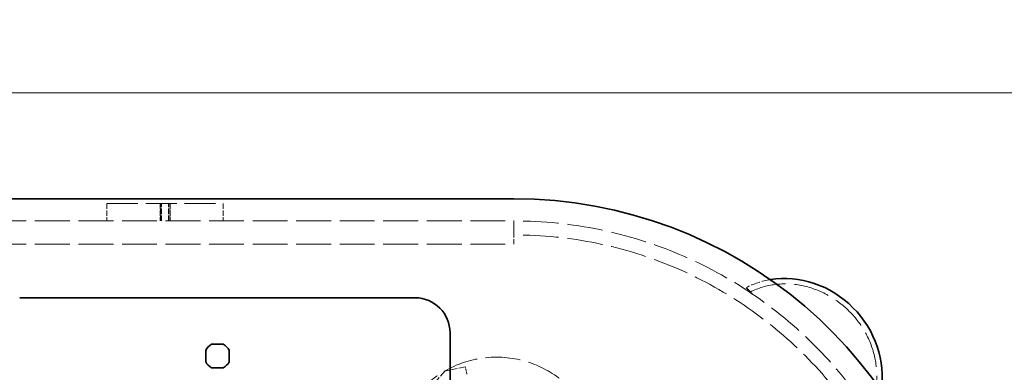
# Model space of a CAD drawing. Units: millimetres. Extents: x 0 to 5880, y 0 to 4158.
# Drawn here: x 2183 to 3030, y 1525 to 1827 of the extents above; entities that cross this region are included whole.
import ezdxf

# ---------------------------------------------------------------- set-up
doc = ezdxf.new("R2010")
doc.units = ezdxf.units.MM
doc.header["$LTSCALE"] = 14
doc.linetypes.add('DASHED', pattern=[0.2068, 0.1655, -0.0413])
doc.layers.add('Dimension (ISO)', color=5, linetype='Continuous', lineweight=9, true_color=0x0000ff)
doc.layers.add('Hidden (ISO)', color=1, linetype='DASHED', lineweight=18, true_color=0xff0000)
doc.layers.add('Visible (ISO)', color=7, linetype='Continuous', lineweight=35)
doc.styles.add('Note Text (ISO)', font='tahoma.ttf')
doc.dimstyles.new('Default (ISO)', dxfattribs={"dimscale": 14, "dimtxt": 3.5, "dimasz": 2.5, "dimexe": 3.175, "dimexo": 0, "dimgap": 0.762, "dimtad": 1, "dimdec": 1, "dimrnd": 1e-08, "dimtxsty": 'Note Text (ISO)', "dimcen": 0.09, "dimdle": 10, "dimclrd": 256, "dimclre": 256, "dimclrt": 256, "dimadec": 1, "dimazin": 2, "dimtfac": 1.001486, "dimtmove": 0, "dimatfit": 3, "dimfxl": 1, "dimtolj": 1, "dimtzin": 0, "dimlwd": -1, "dimlwe": -1, "dimarcsym": 0})

# ---------------------------------------------------------------- blocks, each defined once
blk = doc.blocks.new('*D20')
at = {"layer": 'Defpoints', "color": 0, "transparency": 16777216}
for p in [(3143.88, 1764.58), (457.5, 1366.58), (3143.88, 1326.58)]:
    blk.add_point(p, dxfattribs=at)
at = {"layer": 'Dimension (ISO)', "transparency": 16777216}
for p, q in [((457.5, 1366.58), (457.5, 1809.03)), ((3143.88, 1326.58), (3143.88, 1809.03)), ((492.5, 1764.58), (3108.88, 1764.58))]:
    blk.add_line(p, q, dxfattribs=at)
for points in [[(492.5, 1770.41), (492.5, 1758.74), (457.5, 1764.58)], [(3108.88, 1770.41), (3108.88, 1758.74), (3143.88, 1764.58)]]:
    blk.add_solid(points, dxfattribs=at)
at = {"layer": 'Dimension (ISO)', "transparency": 16777216, "insert": (1667.5, 1826.48), "char_height": 49, "attachment_point": 1, "style": 'Note Text (ISO)'}
blk.add_mtext('\\A1;2686', dxfattribs=at)

msp = doc.modelspace()

# ---------------------------------------------------------------- linework, layer by layer
at = {"layer": 'Hidden (ISO)', "ltscale": 2.03966}
for p, q in [((2258.5, 1669.58), (2258.5, 1654.58)), ((2304.25, 1669.58), (2304.25, 1654.58)), ((2304.5, 1654.58), (2304.5, 1669.58)), ((2305.5, 1654.58), (2305.5, 1669.58)), ((2311.5, 1654.58), (2311.5, 1669.58)), ((2312.5, 1654.58), (2312.5, 1669.58)), ((2312.75, 1669.58), (2312.75, 1654.58)), ((2358.5, 1669.58), (2358.5, 1654.58))]:
    msp.add_line(p, q, dxfattribs=at)
at = {"layer": 'Hidden (ISO)', "ltscale": 11.513309}
msp.add_line((2258.5, 1669.58), (2358.5, 1669.58), dxfattribs=at)
at = {"layer": 'Hidden (ISO)', "ltscale": 12.933284}
for p, q in [((923.5, 1654.58), (2608.5, 1654.58)), ((923.5, 1634.58), (2608.5, 1634.58))]:
    msp.add_line(p, q, dxfattribs=at)
at = {"layer": 'Hidden (ISO)', "ltscale": 1.631708}
msp.add_line((2608.5, 1654.58), (2608.5, 1642.58), dxfattribs=at)
at = {"layer": 'Hidden (ISO)', "ltscale": 2.719579}
msp.add_line((2608.5, 1654.58), (2608.5, 1634.58), dxfattribs=at)
at = {"layer": 'Hidden (ISO)', "ltscale": 0.693438}
msp.add_line((2811.76, 1593.6), (2808.15, 1597.21), dxfattribs=at)
at = {"layer": 'Hidden (ISO)', "ltscale": 2.532345}
msp.add_line((2549, 1525.65), (2537.03, 1511.39), dxfattribs=at)
at = {"layer": 'Hidden (ISO)', "ltscale": 2.453187}
msp.add_line((2566.65, 1529.39), (2549, 1525.65), dxfattribs=at)
at = {"layer": 'Hidden (ISO)', "ltscale": 0.904776}
msp.add_line((2568.03, 1522.88), (2566.65, 1529.39), dxfattribs=at)
at = {"layer": 'Hidden (ISO)', "ltscale": 12.876566}
msp.add_circle((2593.5, 1448.58), 89, dxfattribs=at)
at = {"layer": 'Hidden (ISO)', "ltscale": 13.238267}
msp.add_arc((2608.5, 1288.58), 366, 270, 90, dxfattribs=at)
at = {"layer": 'Hidden (ISO)', "ltscale": 13.24575}
msp.add_arc((2608.5, 1288.58), 354, 270, 90, dxfattribs=at)
at = {"layer": 'Hidden (ISO)', "ltscale": 3.256773}
msp.add_ellipse((2848.91, 1528.99), major_axis=(-56.57, 56.57), ratio=0.903036, start_param=5.71171, end_param=6.01109, dxfattribs=at)
at = {"layer": 'Hidden (ISO)', "ltscale": 13.285676}
msp.add_ellipse((2848.91, 1528.99), major_axis=(53.1, -53.1), ratio=0.903036, start_param=0.290347, end_param=2.851245, dxfattribs=at)
at = {"layer": 'Hidden (ISO)', "ltscale": 6.041952}
msp.add_ellipse((2862.64, 1542.72), major_axis=(-56.57, 56.57), ratio=0.000154, start_param=0.272095, end_param=0.527426, dxfattribs=at)
at = {"layer": 'Hidden (ISO)', "ltscale": 2.520911}
msp.add_ellipse((2862.64, 1542.72), major_axis=(53.1, -53.1), ratio=0.000154, start_param=3.43194, end_param=3.543366, dxfattribs=at)
at = {"layer": 'Visible (ISO)'}
for p, q in [((923.5, 1673.58), (2608.5, 1673.58)), ((2183.5, 1588.58), (2523.5, 1588.58)), ((2553.5, 1558.58), (2553.5, 1018.58)), ((2343.45, 1533.52), (2343.45, 1543.63)), ((2348.44, 1548.63), (2358.55, 1548.63)), ((2363.55, 1543.63), (2363.55, 1533.52)), ((2358.55, 1528.53), (2348.44, 1528.53))]:
    msp.add_line(p, q, dxfattribs=at)
for centre, radius, start, end in [((2608.5, 1288.58), 385, 8.96576, 90), ((2523.5, 1558.58), 30, 0, 90), ((2353.5, 1538.58), 11.25, 116.70485, 153.29515), ((2353.5, 1538.58), 11.25, 26.70485, 63.29515), ((2353.5, 1538.58), 11.25, 206.70485, 243.29515), ((2353.5, 1538.58), 11.25, 296.70485, 333.29515)]:
    msp.add_arc(centre, radius, start, end, dxfattribs=at)
msp.add_ellipse((2848.91, 1528.99), major_axis=(56.57, -56.57), ratio=0.903036, start_param=0.571475, end_param=2.570117, dxfattribs=at)

# ---------------------------------------------------------------- dimensions: what is measured, and where the dimension line sits
at = {"layer": 'Dimension (ISO)'}
dim = msp.add_linear_dim(base=(3143.88, 1764.58), p1=(457.5, 1366.58), p2=(3143.88, 1326.58), angle=180, dimstyle='Default (ISO)', override={"dimgap": 0.762, "dimdec": 0, "dimtol": 0, "dimlim": 0, "dimtp": 0, "dimtm": 0, "dimtdec": 2, "dimtofl": 0, "dimatfit": 1}, dxfattribs=at)
dim.commit()
dim.dimension.update_dxf_attribs({"geometry": '*D20', "text_midpoint": (1738.19, 1764.58), "dimtype": 160})

doc.saveas('drawing.dxf')
